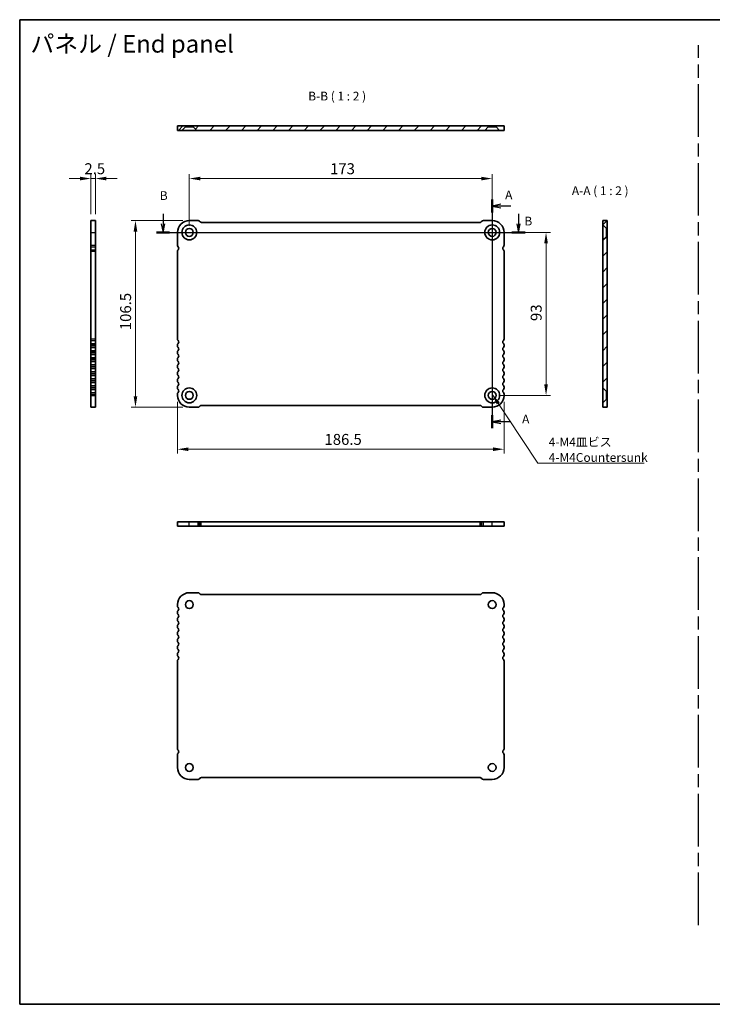
# Model space of a CAD drawing. Units: millimetres. Extents: x 36 to 5550, y 20 to 1004.
# Drawn here: x 4768 to 5164, y 20 to 582 of the extents above; entities that cross this region are included whole.
import ezdxf

# ---------------------------------------------------------------- set-up
doc = ezdxf.new("R2010")
doc.units = ezdxf.units.MM
doc.header["$LTSCALE"] = 2.5
doc.linetypes.add('AM_ISO08W050', pattern=[18, 12, -1.5, 3, -1.5])
doc.layers.get('Defpoints').update_dxf_attribs({"lineweight": 25})
for name, color, linetype, lineweight in [('Border (ISO)', 7, 'Continuous', 35), ('Dimension (ISO)', 7, 'Continuous', 18), ('Hatch (ISO)', 1, 'Continuous', 18), ('Section Line (ISO)', 7, 'Continuous', 25), ('Symbol (ISO)', 7, 'Continuous', 18), ('Visible (ISO)', 7, 'Continuous', 35), ('Visible Narrow (ISO)', 7, 'Continuous', 25)]:
    doc.layers.add(name, color=color, linetype=linetype, lineweight=lineweight)
doc.styles.add('Note Text (TK)', font='txt')
doc.dimstyles.new('Default - Method 1b (TK)', dxfattribs={"dimscale": 2.5, "dimtxt": 2.5, "dimasz": 2.5, "dimexe": 1, "dimexo": 1.5, "dimgap": 1, "dimtad": 1, "dimtoh": 1, "dimrnd": 1e-08, "dimdsep": 46, "dimtxsty": 'Note Text (TK)', "dimcen": 0.09, "dimdle": 5, "dimclrd": 100, "dimclre": 100, "dimclrt": 7, "dimadec": 1, "dimazin": 1, "dimtfac": 1, "dimtmove": 0, "dimatfit": 3, "dimfxl": 1, "dimtolj": 1, "dimlwd": -1, "dimlwe": -1, "dimarcsym": 0})
doc.dimstyles.new('Default - Method 1b (TK)$7', dxfattribs={"dimscale": 2.5, "dimtxt": 2.5, "dimasz": 2.5, "dimexe": 1, "dimexo": 1.5, "dimgap": 1, "dimtad": 1, "dimtoh": 1, "dimrnd": 1e-08, "dimdsep": 46, "dimtxsty": 'Note Text (TK)', "dimcen": 0.09, "dimdle": 5, "dimclrd": 100, "dimclre": 100, "dimclrt": 7, "dimadec": 1, "dimazin": 1, "dimtfac": 1, "dimtmove": 0, "dimatfit": 3, "dimfxl": 1, "dimtolj": 1, "dimlwd": -1, "dimlwe": -1, "dimarcsym": 0})
pattern_1 = [(45, (4739.25, 4), (-4.49013, 4.49013), [])]

# ---------------------------------------------------------------- blocks, each defined once
blk = doc.blocks.new('図面枠 tk図枠')
at = {"layer": 'Border (ISO)'}
for p, q in [((14.5, 289), (405.5, 289)), ((14.5, 289), (14.5, 8)), ((405.5, 289), (405.5, 8)), ((14.5, 8), (405.5, 8))]:
    blk.add_line(p, q, dxfattribs=at)
blk = doc.blocks.new('2dTransSection00')
at = {"layer": 'Section Line (ISO)', "linetype": 'Continuous'}
for p, q in [((149.45, 240.29), (149.45, 175.04)), ((151.95, 238.95), (149.45, 238.45)), ((151.95, 238.45), (149.45, 238.45)), ((149.45, 238.45), (151.95, 237.95)), ((154.78, 238.45), (151.95, 238.45)), ((151.95, 177.38), (149.45, 176.88)), ((151.95, 176.88), (149.45, 176.88)), ((149.45, 176.88), (151.95, 176.38)), ((154.78, 176.88), (151.95, 176.88))]:
    blk.add_line(p, q, dxfattribs=at)
at = {"layer": 'Section Line (ISO)', "linetype": 'Continuous', "lineweight": 50}
for p, q in [((149.45, 240.29), (149.45, 236.61)), ((149.45, 178.72), (149.45, 175.04))]:
    blk.add_line(p, q, dxfattribs=at)
at = {"layer": 'Section Line (ISO)', "char_height": 2.5, "attachment_point": 7, "style": 'Note Text (TK)'}
for insert in [(153.14, 239.59), (157.99, 175.64)]:
    blk.add_mtext('A', dxfattribs=dict(at, insert=insert))
blk = doc.blocks.new('2dTransSection11')
at = {"layer": 'Section Line (ISO)', "linetype": 'Continuous'}
for p, q in [((54.78, 233.62), (54.78, 230.78)), ((156.28, 233.62), (156.28, 230.78)), ((54.28, 230.78), (54.78, 228.28)), ((54.78, 230.78), (54.78, 228.28)), ((54.78, 228.28), (55.28, 230.78)), ((155.78, 230.78), (156.28, 228.28)), ((156.28, 230.78), (156.28, 228.28)), ((156.28, 228.28), (156.78, 230.78)), ((52.9, 228.28), (158.15, 228.28))]:
    blk.add_line(p, q, dxfattribs=at)
at = {"layer": 'Section Line (ISO)', "linetype": 'Continuous', "lineweight": 50}
for p, q in [((52.9, 228.28), (56.65, 228.28)), ((154.41, 228.28), (158.15, 228.28))]:
    blk.add_line(p, q, dxfattribs=at)
at = {"layer": 'Section Line (ISO)', "char_height": 2.5, "attachment_point": 7, "style": 'Note Text (TK)'}
for insert in [(53.86, 236.78), (157.97, 229.5)]:
    blk.add_mtext('B', dxfattribs=dict(at, insert=insert))
blk = doc.blocks.new('*D92')
at = {"layer": 'Defpoints', "color": 0}
for p in [(4811.48, 491.32), (4808.98, 467.32), (4811.48, 467.32)]:
    blk.add_point(p, dxfattribs=at)
at = {"layer": 'Dimension (ISO)', "color": 100}
for p, q in [((4802.73, 491.32), (4796.48, 491.32)), ((4808.98, 471.07), (4808.98, 493.82)), ((4808.98, 491.32), (4811.48, 491.32)), ((4811.48, 471.07), (4811.48, 493.82)), ((4817.73, 491.32), (4823.98, 491.32))]:
    blk.add_line(p, q, dxfattribs=at)
for points in [[(4802.73, 492.36), (4802.73, 490.28), (4808.98, 491.32)], [(4817.73, 492.36), (4817.73, 490.28), (4811.48, 491.32)]]:
    blk.add_solid(points, dxfattribs=at)
at = {"layer": 'Dimension (ISO)', "color": 7, "insert": (4805.22, 496.94), "char_height": 6.25, "attachment_point": 4, "style": 'Note Text (TK)'}
blk.add_mtext('\\A1;2.5', dxfattribs=at)
blk = doc.blocks.new('*D93')
at = {"layer": 'Defpoints', "color": 0}
for p in [(5038.14, 491.32), (4865.14, 460.57), (5038.14, 460.57)]:
    blk.add_point(p, dxfattribs=at)
at = {"layer": 'Dimension (ISO)', "color": 100}
for p, q in [((4865.14, 464.32), (4865.14, 493.82)), ((4871.39, 491.32), (5031.89, 491.32)), ((5038.14, 464.32), (5038.14, 493.82))]:
    blk.add_line(p, q, dxfattribs=at)
for points in [[(4871.39, 492.36), (4871.39, 490.28), (4865.14, 491.32)], [(5031.89, 492.36), (5031.89, 490.28), (5038.14, 491.32)]]:
    blk.add_solid(points, dxfattribs=at)
at = {"layer": 'Dimension (ISO)', "color": 7, "insert": (4945.54, 496.94), "char_height": 6.25, "attachment_point": 4, "style": 'Note Text (TK)'}
blk.add_mtext('\\A1;173', dxfattribs=at)
blk = doc.blocks.new('*D94')
at = {"layer": 'Defpoints', "color": 0}
for p in [(5038.14, 460.57), (5038.14, 367.57), (5068.89, 367.57)]:
    blk.add_point(p, dxfattribs=at)
at = {"layer": 'Dimension (ISO)', "color": 100}
for p, q in [((5041.89, 460.57), (5071.39, 460.57)), ((5068.89, 454.32), (5068.89, 373.82)), ((5041.89, 367.57), (5071.39, 367.57))]:
    blk.add_line(p, q, dxfattribs=at)
for points in [[(5067.85, 454.32), (5069.94, 454.32), (5068.89, 460.57)], [(5067.85, 373.82), (5069.94, 373.82), (5068.89, 367.57)]]:
    blk.add_solid(points, dxfattribs=at)
at = {"layer": 'Dimension (ISO)', "color": 7, "insert": (5063.27, 410), "char_height": 6.25, "attachment_point": 4, "rotation": 90, "style": 'Note Text (TK)'}
blk.add_mtext('\\A1;93', dxfattribs=at)
blk = doc.blocks.new('*D95')
at = {"layer": 'Defpoints', "color": 0}
for p in [(4865.14, 467.32), (4834.39, 360.82), (4865.14, 360.82)]:
    blk.add_point(p, dxfattribs=at)
at = {"layer": 'Dimension (ISO)', "color": 100}
for p, q in [((4861.39, 467.32), (4831.89, 467.32)), ((4834.39, 461.07), (4834.39, 367.07)), ((4861.39, 360.82), (4831.89, 360.82))]:
    blk.add_line(p, q, dxfattribs=at)
for points in [[(4833.35, 461.07), (4835.44, 461.07), (4834.39, 467.32)], [(4833.35, 367.07), (4835.44, 367.07), (4834.39, 360.82)]]:
    blk.add_solid(points, dxfattribs=at)
at = {"layer": 'Dimension (ISO)', "color": 7, "insert": (4828.77, 404.76), "char_height": 6.25, "attachment_point": 4, "rotation": 90, "style": 'Note Text (TK)'}
blk.add_mtext('\\A1;106.5', dxfattribs=at)
blk = doc.blocks.new('*D96')
at = {"layer": 'Defpoints', "color": 0}
for p in [(4858.39, 367.57), (5044.89, 367.57), (5044.89, 336.82)]:
    blk.add_point(p, dxfattribs=at)
at = {"layer": 'Dimension (ISO)', "color": 100}
for p, q in [((4858.39, 363.82), (4858.39, 334.32)), ((5044.89, 363.82), (5044.89, 334.32)), ((4864.64, 336.82), (5038.64, 336.82))]:
    blk.add_line(p, q, dxfattribs=at)
for points in [[(4864.64, 337.86), (4864.64, 335.78), (4858.39, 336.82)], [(5038.64, 337.86), (5038.64, 335.78), (5044.89, 336.82)]]:
    blk.add_solid(points, dxfattribs=at)
at = {"layer": 'Dimension (ISO)', "color": 7, "insert": (4942.34, 342.44), "char_height": 6.25, "attachment_point": 4, "style": 'Note Text (TK)'}
blk.add_mtext('\\A1;186.5', dxfattribs=at)

msp = doc.modelspace()

# ---------------------------------------------------------------- hatches: boundary and pattern name
at = {"layer": 'Hatch (ISO)'}
h = msp.add_hatch(dxfattribs=at)
h.set_pattern_fill('ANSI31', color=256, scale=50.8, style=0)
h.set_pattern_definition(pattern_1)
h.paths.add_polyline_path([(5033.893, 518.8266), (5035.893, 520.8266), (5035.893, 521.3266), (4867.3936, 521.3266), (4867.3936, 520.8266), (4869.3936, 518.8266)])
h.paths.add_polyline_path([(4858.3936, 521.3266), (4858.3936, 518.8266), (4860.8936, 518.8266), (4862.8936, 520.8266), (4862.8936, 521.3266)])
h.paths.add_polyline_path([(5044.8936, 521.3266), (5044.8936, 518.8266), (5042.393, 518.8266), (5040.393, 520.8266), (5040.393, 521.3266)])
h = msp.add_hatch(dxfattribs=at)
h.set_pattern_fill('ANSI31', color=256, scale=50.8, style=0)
h.set_pattern_definition(pattern_1)
h.paths.add_polyline_path([(5103.391, 369.8179), (5101.391, 371.8179), (5101.391, 456.3179), (5103.391, 458.3179), (5103.891, 458.3179), (5103.891, 369.8179)])
h.paths.add_polyline_path([(5103.891, 360.8179), (5101.391, 360.8179), (5101.391, 363.3179), (5103.391, 365.3179), (5103.891, 365.3179)])
h.paths.add_polyline_path([(5103.891, 467.3179), (5101.391, 467.3179), (5101.391, 464.8179), (5103.391, 462.8179), (5103.891, 462.8179)])

# ---------------------------------------------------------------- linework, layer by layer
at = {"linetype": 'AM_ISO08W050'}
msp.add_line((5156.0458, 65.1424), (5156.0458, 567.3672), dxfattribs=at)
at = {"layer": 'Visible (ISO)'}
for p, q in [((4858.3917, 521.3266), (4858.3936, 521.3266)), ((4858.3917, 521.3266), (4858.3917, 518.8266)), ((4858.3917, 518.8266), (4858.3936, 518.8266)), ((4858.3936, 521.3266), (4858.3936, 518.8266)), ((4862.8936, 521.3266), (4858.3936, 521.3266)), ((4858.3936, 518.8266), (4860.8936, 518.8266)), ((4860.8936, 518.8266), (4862.8936, 520.8266)), ((4869.3936, 518.8266), (4860.8936, 518.8266)), ((4862.8936, 520.8266), (4862.8936, 521.3266)), ((4862.8936, 521.3266), (4867.3936, 521.3266)), ((4862.8936, 520.8266), (4867.3936, 520.8266)), ((5035.893, 521.3266), (4867.3936, 521.3266)), ((4867.3936, 521.3266), (4867.3936, 520.8266)), ((4867.3936, 520.8266), (4869.3936, 518.8266)), ((4869.3936, 518.8266), (5033.893, 518.8266)), ((5033.893, 518.8266), (5035.893, 520.8266)), ((5042.393, 518.8266), (5033.893, 518.8266)), ((5035.893, 520.8266), (5035.893, 521.3266)), ((5035.893, 521.3266), (5040.393, 521.3266)), ((5035.893, 520.8266), (5040.393, 520.8266)), ((5044.8936, 521.3266), (5040.393, 521.3266)), ((5040.393, 521.3266), (5040.393, 520.8266)), ((5040.393, 520.8266), (5042.393, 518.8266)), ((5042.393, 518.8266), (5044.8936, 518.8266)), ((5044.8936, 521.3266), (5044.8936, 518.8266)), ((4808.9753, 467.3179), (4811.4753, 467.3179)), ((4808.9753, 467.3179), (4808.9753, 460.5679)), ((4811.4753, 467.3179), (4811.4753, 460.5679)), ((4865.1417, 467.3179), (4870.1265, 467.3179)), ((4871.0097, 466.9518), (4871.4239, 466.5376)), ((5031.8633, 466.5376), (5032.2775, 466.9518)), ((5033.1614, 467.3179), (5038.1436, 467.3179)), ((5103.891, 467.3179), (5101.391, 467.3179)), ((5101.391, 464.8179), (5101.391, 467.3179)), ((5103.891, 467.3179), (5103.891, 462.8179)), ((4871.9543, 466.3179), (5031.3329, 466.3179)), ((5103.391, 462.8179), (5101.391, 464.8179)), ((5101.391, 464.8179), (5101.391, 456.3179)), ((5103.891, 462.8179), (5103.391, 462.8179)), ((5103.391, 458.3179), (5103.391, 462.8179)), ((5103.891, 458.3179), (5103.891, 462.8179)), ((4808.9753, 453.3029), (4808.9753, 460.5679)), ((4811.4753, 453.3029), (4811.4753, 460.5679)), ((4858.3917, 453.3029), (4858.3917, 460.5679)), ((5044.8936, 460.5679), (5044.8936, 453.3029)), ((5101.391, 456.3179), (5103.391, 458.3179)), ((5101.391, 371.8179), (5101.391, 456.3179)), ((5103.391, 458.3179), (5103.891, 458.3179)), ((5103.891, 458.3179), (5103.891, 369.8179)), ((4808.9753, 453.3029), (4808.9753, 452.4354)), ((4808.9753, 450.67), (4808.9753, 452.4354)), ((4808.9753, 450.67), (4808.9753, 449.9157)), ((4808.9753, 399.8029), (4808.9753, 449.9157)), ((4811.4753, 453.3029), (4811.4753, 452.4354)), ((4811.4753, 450.67), (4811.4753, 452.4354)), ((4811.4753, 450.67), (4811.4753, 449.9157)), ((4811.4753, 399.8029), (4811.4753, 449.9157)), ((4858.3936, 399.8029), (4858.3936, 449.9157)), ((5044.8936, 449.9157), (5044.8936, 399.8029)), ((4808.9753, 399.8029), (4808.9753, 398.9354)), ((4811.4753, 399.8029), (4811.4753, 398.9354)), ((4808.9753, 397.2005), (4808.9753, 398.9354)), ((4808.9753, 397.2005), (4808.9753, 396.333)), ((4808.9753, 395.8029), (4808.9753, 396.333)), ((4808.9753, 395.8029), (4808.9753, 394.9354)), ((4808.9753, 393.2005), (4808.9753, 394.9354)), ((4811.4753, 397.2005), (4811.4753, 398.9354)), ((4811.4753, 397.2005), (4811.4753, 396.333)), ((4811.4753, 395.8029), (4811.4753, 396.333)), ((4811.4753, 395.8029), (4811.4753, 394.9354)), ((4811.4753, 393.2005), (4811.4753, 394.9354)), ((4858.3936, 395.8029), (4858.3936, 396.333)), ((5044.8936, 396.333), (5044.8936, 395.8029)), ((4808.9753, 393.2005), (4808.9753, 392.333)), ((4808.9753, 391.8029), (4808.9753, 392.333)), ((4808.9753, 391.8029), (4808.9753, 390.9354)), ((4808.9753, 389.2005), (4808.9753, 390.9354)), ((4808.9753, 389.2005), (4808.9753, 388.333)), ((4808.9753, 387.8029), (4808.9753, 388.333)), ((4808.9753, 387.8029), (4808.9753, 386.9354)), ((4811.4753, 393.2005), (4811.4753, 392.333)), ((4811.4753, 391.8029), (4811.4753, 392.333)), ((4811.4753, 391.8029), (4811.4753, 390.9354)), ((4811.4753, 389.2005), (4811.4753, 390.9354)), ((4811.4753, 389.2005), (4811.4753, 388.333)), ((4811.4753, 387.8029), (4811.4753, 388.333)), ((4811.4753, 387.8029), (4811.4753, 386.9354)), ((4858.3936, 391.8029), (4858.3936, 392.333)), ((4858.3936, 387.8029), (4858.3936, 388.333)), ((5044.8936, 392.333), (5044.8936, 391.8029)), ((5044.8936, 388.333), (5044.8936, 387.8029)), ((4808.9753, 385.2005), (4808.9753, 386.9354)), ((4808.9753, 385.2005), (4808.9753, 384.333)), ((4808.9753, 383.8029), (4808.9753, 384.333)), ((4808.9753, 383.8029), (4808.9753, 382.9354)), ((4808.9753, 381.2005), (4808.9753, 382.9354)), ((4811.4753, 385.2005), (4811.4753, 386.9354)), ((4811.4753, 385.2005), (4811.4753, 384.333)), ((4811.4753, 383.8029), (4811.4753, 384.333)), ((4811.4753, 383.8029), (4811.4753, 382.9354)), ((4811.4753, 381.2005), (4811.4753, 382.9354)), ((4858.3936, 383.8029), (4858.3936, 384.333)), ((5044.8936, 384.333), (5044.8936, 383.8029)), ((4808.9753, 381.2005), (4808.9753, 380.333)), ((4808.9753, 379.8029), (4808.9753, 380.333)), ((4808.9753, 379.8029), (4808.9753, 378.9354)), ((4808.9753, 377.2005), (4808.9753, 378.9354)), ((4808.9753, 377.2005), (4808.9753, 376.333)), ((4811.4753, 381.2005), (4811.4753, 380.333)), ((4811.4753, 379.8029), (4811.4753, 380.333)), ((4811.4753, 379.8029), (4811.4753, 378.9354)), ((4811.4753, 377.2005), (4811.4753, 378.9354)), ((4811.4753, 377.2005), (4811.4753, 376.333)), ((4858.3936, 379.8029), (4858.3936, 380.333)), ((5044.8936, 380.333), (5044.8936, 379.8029)), ((4808.9753, 375.8029), (4808.9753, 376.333)), ((4808.9753, 375.8029), (4808.9753, 374.9354)), ((4808.9753, 373.2005), (4808.9753, 374.9354)), ((4808.9753, 373.2005), (4808.9753, 372.333)), ((4808.9753, 371.8029), (4808.9753, 372.333)), ((4808.9753, 371.8029), (4808.9753, 370.9354)), ((4808.9753, 369.2005), (4808.9753, 370.9354)), ((4811.4753, 375.8029), (4811.4753, 376.333)), ((4811.4753, 375.8029), (4811.4753, 374.9354)), ((4811.4753, 373.2005), (4811.4753, 374.9354)), ((4811.4753, 373.2005), (4811.4753, 372.333)), ((4811.4753, 371.8029), (4811.4753, 372.333)), ((4811.4753, 371.8029), (4811.4753, 370.9354)), ((4811.4753, 369.2005), (4811.4753, 370.9354)), ((4858.3936, 375.8029), (4858.3936, 376.333)), ((4858.3936, 371.8029), (4858.3936, 372.333)), ((5044.8936, 376.333), (5044.8936, 375.8029)), ((5044.8936, 372.333), (5044.8936, 371.8029)), ((5103.391, 369.8179), (5101.391, 371.8179)), ((5101.391, 371.8179), (5101.391, 363.3179)), ((4808.9753, 369.2005), (4808.9753, 368.333)), ((4808.9753, 367.5679), (4808.9753, 368.333)), ((4808.9753, 367.5679), (4808.9753, 360.8179)), ((4811.4753, 369.2005), (4811.4753, 368.333)), ((4811.4753, 367.5679), (4811.4753, 368.333)), ((4811.4753, 367.5679), (4811.4753, 360.8179)), ((4858.3936, 367.5679), (4858.3936, 368.333)), ((5044.8936, 368.333), (5044.8936, 367.5679)), ((5101.391, 363.3179), (5103.391, 365.3179)), ((5103.891, 369.8179), (5103.391, 369.8179)), ((5103.391, 365.3179), (5103.391, 369.8179)), ((5103.391, 365.3179), (5103.891, 365.3179)), ((5103.891, 365.3179), (5103.891, 369.8179)), ((5103.891, 365.3179), (5103.891, 360.8179)), ((4808.9753, 360.8179), (4811.4753, 360.8179)), ((4870.1258, 360.8179), (4865.1436, 360.8179)), ((4871.4239, 361.5983), (4871.0097, 361.1841)), ((5031.3329, 361.8179), (4871.9543, 361.8179)), ((5032.2775, 361.1841), (5031.8633, 361.5983)), ((5038.1436, 360.8179), (5033.1614, 360.8179)), ((5101.391, 360.8179), (5101.391, 363.3179)), ((5103.891, 360.8179), (5101.391, 360.8179)), ((4865.1417, 295.4663), (4858.3917, 295.4663)), ((4858.3917, 292.9663), (4858.3917, 295.4663)), ((4865.1417, 292.9663), (4858.3917, 292.9663)), ((4865.1417, 295.4663), (4870.1265, 295.4663)), ((4865.1417, 292.9663), (4870.1265, 292.9663)), ((4871.0097, 295.4663), (4870.1265, 295.4663)), ((4871.0097, 292.9663), (4870.1265, 292.9663)), ((4871.0097, 295.4663), (4871.4239, 295.4663)), ((4871.0097, 292.9663), (4871.4239, 292.9663)), ((4871.4239, 295.4663), (4871.9543, 295.4663)), ((4871.4239, 292.9663), (4871.9543, 292.9663)), ((4871.9543, 295.4663), (5031.3329, 295.4663)), ((4871.9543, 292.9663), (5031.3329, 292.9663)), ((5031.3329, 295.4663), (5031.8633, 295.4663)), ((5031.3329, 292.9663), (5031.8633, 292.9663)), ((5031.8633, 295.4663), (5032.2775, 295.4663)), ((5031.8633, 292.9663), (5032.2775, 292.9663)), ((5033.1614, 295.4663), (5032.2775, 295.4663)), ((5033.1614, 292.9663), (5032.2775, 292.9663)), ((5033.1614, 295.4663), (5038.1436, 295.4663)), ((5033.1614, 292.9663), (5038.1436, 292.9663)), ((5044.8936, 295.4663), (5038.1436, 295.4663)), ((5044.8936, 292.9663), (5038.1436, 292.9663)), ((5044.8936, 292.9663), (5044.8936, 295.4663)), ((4870.1258, 254.9056), (4865.1436, 254.9056)), ((4871.4239, 254.1253), (4871.0097, 254.5395)), ((5031.3329, 253.9056), (4871.9543, 253.9056)), ((5032.2775, 254.5395), (5031.8633, 254.1253)), ((5038.1436, 254.9056), (5033.1614, 254.9056)), ((4858.3936, 248.1556), (4858.3936, 247.3906)), ((5044.8936, 247.3906), (5044.8936, 248.1556)), ((4858.3936, 243.9207), (4858.3936, 243.3906)), ((5044.8936, 243.3906), (5044.8936, 243.9207)), ((4858.3936, 239.9207), (4858.3936, 239.3906)), ((5044.8936, 239.3906), (5044.8936, 239.9207)), ((4858.3936, 235.9207), (4858.3936, 235.3906)), ((4858.3936, 231.9207), (4858.3936, 231.3906)), ((5044.8936, 235.3906), (5044.8936, 235.9207)), ((5044.8936, 231.3906), (5044.8936, 231.9207)), ((4858.3936, 227.9207), (4858.3936, 227.3906)), ((5044.8936, 227.3906), (5044.8936, 227.9207)), ((4858.3936, 223.9207), (4858.3936, 223.3906)), ((4858.3936, 219.9207), (4858.3936, 219.3906)), ((5044.8936, 223.3906), (5044.8936, 223.9207)), ((5044.8936, 219.3906), (5044.8936, 219.9207)), ((4858.3936, 215.9207), (4858.3936, 165.8079)), ((5044.8936, 165.8079), (5044.8936, 215.9207)), ((4858.3917, 162.4207), (4858.3917, 155.1556)), ((5044.8936, 155.1556), (5044.8936, 162.4207)), ((4865.1417, 148.4056), (4870.1265, 148.4056)), ((4871.0097, 148.7718), (4871.4239, 149.186)), ((4871.9543, 149.4056), (5031.3329, 149.4056)), ((5031.8633, 149.186), (5032.2775, 148.7718)), ((5033.1614, 148.4056), (5038.1436, 148.4056))]:
    msp.add_line(p, q, dxfattribs=at)
for centre, radius in [((4865.1417, 460.5679), 4.25), ((4865.1417, 460.5679), 2.25), ((5038.1436, 460.5679), 4.25), ((5038.1436, 460.5679), 2.25), ((4865.1436, 367.5679), 4.25), ((5038.143, 367.5679), 4.25), ((4865.1436, 367.5679), 2.25), ((5038.143, 367.5679), 2.25), ((4865.1436, 248.1556), 2.25), ((5038.143, 248.1556), 2.25), ((4865.1417, 155.1556), 2.25), ((5038.1436, 155.1556), 2.25)]:
    msp.add_circle(centre, radius, dxfattribs=at)
for centre, radius, start, end in [((4865.1417, 460.5679), 6.75, 89.999999, 180), ((4870.1258, 466.0679), 1.25, 45.000001, 89.971017), ((4871.9543, 467.0679), 0.75, 225.000001, 270), ((5031.3329, 467.0679), 0.75, 270, 314.999999), ((5033.1614, 466.0679), 1.25, 90, 134.999999), ((5038.1436, 460.5679), 6.75, 0, 90), ((4859.6417, 453.3029), 1.25, 180, 223.94552), ((4859.4436, 449.9157), 1.05, 134.07921, 180), ((4857.8426, 451.567), 1.25, 314.141626, 44.006042), ((5045.4436, 451.5679), 1.25, 136.05448, 225.92079), ((5043.6436, 453.3029), 1.25, 316.05448, 0), ((5043.8436, 449.9157), 1.05, 0, 45.92079), ((4859.6436, 399.8029), 1.25, 180, 223.94552), ((5043.6436, 399.8029), 1.25, 316.05448, 0), ((4859.6436, 396.333), 1.25, 136.05448, 180), ((4859.6436, 395.8029), 1.25, 180, 223.94552), ((4857.8436, 398.0679), 1.25, 316.05448, 43.94552), ((4857.8436, 394.0679), 1.25, 316.05448, 43.94552), ((5045.4436, 398.0679), 1.25, 136.05448, 223.94552), ((5045.4436, 394.0679), 1.25, 136.05448, 223.94552), ((5043.6436, 396.333), 1.25, 0, 43.94552), ((5043.6436, 395.8029), 1.25, 316.05448, 0), ((4859.6436, 392.333), 1.25, 136.05448, 180), ((4859.6436, 391.8029), 1.25, 180, 223.94552), ((4859.6436, 388.333), 1.25, 136.05448, 180), ((4859.6436, 387.8029), 1.25, 180, 223.94552), ((4857.8436, 390.0679), 1.25, 316.05448, 43.94552), ((5045.4436, 390.0679), 1.25, 136.05448, 223.94552), ((5043.6436, 392.333), 1.25, 0, 43.94552), ((5043.6436, 391.8029), 1.25, 316.05448, 0), ((5043.6436, 388.333), 1.25, 0, 43.94552), ((5043.6436, 387.8029), 1.25, 316.05448, 0), ((4859.6436, 384.333), 1.25, 136.05448, 180), ((4859.6436, 383.8029), 1.25, 180, 223.94552), ((4857.8436, 386.0679), 1.25, 316.05448, 43.94552), ((4857.8436, 382.0679), 1.25, 316.05448, 43.94552), ((5045.4436, 386.0679), 1.25, 136.05448, 223.94552), ((5045.4436, 382.0679), 1.25, 136.05448, 223.94552), ((5043.6436, 384.333), 1.25, 0, 43.94552), ((5043.6436, 383.8029), 1.25, 316.05448, 0), ((4859.6436, 380.333), 1.25, 136.05448, 180), ((4859.6436, 379.8029), 1.25, 180, 223.94552), ((4859.6436, 376.333), 1.25, 136.05448, 180), ((4857.8436, 378.0679), 1.25, 316.05448, 43.94552), ((5045.4436, 378.0679), 1.25, 136.05448, 223.94552), ((5043.6436, 380.333), 1.25, 0, 43.94552), ((5043.6436, 379.8029), 1.25, 316.05448, 0), ((5043.6436, 376.333), 1.25, 0, 43.94552), ((4859.6436, 375.8029), 1.25, 180, 223.94552), ((4859.6436, 372.333), 1.25, 136.05448, 180), ((4859.6436, 371.8029), 1.25, 180, 223.94552), ((4857.8436, 374.0679), 1.25, 316.05448, 43.94552), ((4857.8436, 370.0679), 1.25, 316.05448, 43.94552), ((5045.4436, 374.0679), 1.25, 136.05448, 223.94552), ((5045.4436, 370.0679), 1.25, 136.05448, 223.94552), ((5043.6436, 375.8029), 1.25, 316.05448, 0), ((5043.6436, 372.333), 1.25, 0, 43.94552), ((5043.6436, 371.8029), 1.25, 316.05448, 0), ((4859.6436, 368.333), 1.25, 136.05448, 180), ((4865.1436, 367.5679), 6.75, 180, 270), ((5038.1436, 367.5679), 6.75, 270, 0), ((5043.6436, 368.333), 1.25, 0, 43.94552), ((4870.1258, 362.0679), 1.25, 270, 314.999999), ((4871.9543, 361.0679), 0.75, 90, 134.999999), ((5031.3329, 361.0679), 0.75, 45.000001, 90), ((5033.1614, 362.0679), 1.25, 225.000001, 270), ((4865.1436, 248.1556), 6.75, 90, 180), ((4870.1258, 253.6556), 1.25, 45.000001, 90), ((4871.9543, 254.6556), 0.75, 225.000001, 270), ((5031.3329, 254.6556), 0.75, 270, 314.999999), ((5033.1614, 253.6556), 1.25, 90, 134.999999), ((5038.1436, 248.1556), 6.75, 0, 90), ((4859.6436, 247.3906), 1.25, 180, 223.94552), ((5043.6436, 247.3906), 1.25, 316.05448, 0), ((4859.6436, 243.9207), 1.25, 136.05448, 180), ((4859.6436, 243.3906), 1.25, 180, 223.94552), ((4857.8436, 245.6556), 1.25, 316.05448, 43.94552), ((4857.8436, 241.6556), 1.25, 316.05448, 43.94552), ((5045.4436, 245.6556), 1.25, 136.05448, 223.94552), ((5045.4436, 241.6556), 1.25, 136.05448, 223.94552), ((5043.6436, 243.9207), 1.25, 0, 43.94552), ((5043.6436, 243.3906), 1.25, 316.05448, 0), ((4859.6436, 239.9207), 1.25, 136.05448, 180), ((4859.6436, 239.3906), 1.25, 180, 223.94552), ((4859.6436, 235.9207), 1.25, 136.05448, 180), ((4857.8436, 237.6556), 1.25, 316.05448, 43.94552), ((5045.4436, 237.6556), 1.25, 136.05448, 223.94552), ((5043.6436, 239.9207), 1.25, 0, 43.94552), ((5043.6436, 239.3906), 1.25, 316.05448, 0), ((5043.6436, 235.9207), 1.25, 0, 43.94552), ((4859.6436, 235.3906), 1.25, 180, 223.94552), ((4859.6436, 231.9207), 1.25, 136.05448, 180), ((4859.6436, 231.3906), 1.25, 180, 223.94552), ((4857.8436, 233.6556), 1.25, 316.05448, 43.94552), ((4857.8436, 229.6556), 1.25, 316.05448, 43.94552), ((5045.4436, 233.6556), 1.25, 136.05448, 223.94552), ((5045.4436, 229.6556), 1.25, 136.05448, 223.94552), ((5043.6436, 235.3906), 1.25, 316.05448, 0), ((5043.6436, 231.9207), 1.25, 0, 43.94552), ((5043.6436, 231.3906), 1.25, 316.05448, 0), ((4859.6436, 227.9207), 1.25, 136.05448, 180), ((4859.6436, 227.3906), 1.25, 180, 223.94552), ((4857.8436, 225.6556), 1.25, 316.05448, 43.94552), ((5045.4436, 225.6556), 1.25, 136.05448, 223.94552), ((5043.6436, 227.9207), 1.25, 0, 43.94552), ((5043.6436, 227.3906), 1.25, 316.05448, 0), ((4859.6436, 223.9207), 1.25, 136.05448, 180), ((4859.6436, 223.3906), 1.25, 180, 223.94552), ((4859.6436, 219.9207), 1.25, 136.05448, 180), ((4859.6436, 219.3906), 1.25, 180, 223.94552), ((4857.8436, 221.6556), 1.25, 316.05448, 43.94552), ((5045.4436, 221.6556), 1.25, 136.05448, 223.94552), ((5043.6436, 223.9207), 1.25, 0, 43.94552), ((5043.6436, 223.3906), 1.25, 316.05448, 0), ((5043.6436, 219.9207), 1.25, 0, 43.94552), ((5043.6436, 219.3906), 1.25, 316.05448, 0), ((4859.6436, 215.9207), 1.25, 136.05448, 180), ((4857.8436, 217.6556), 1.25, 316.05448, 43.94552), ((5045.4436, 217.6556), 1.25, 136.05448, 223.94552), ((5043.6436, 215.9207), 1.25, 0, 43.94552), ((4859.6417, 162.4207), 1.25, 136.05448, 180), ((4859.4436, 165.8079), 1.05, 180, 225.92079), ((4857.8426, 164.1566), 1.25, 315.993958, 45.858374), ((5045.4436, 164.1556), 1.25, 134.07921, 223.94552), ((5043.6436, 162.4207), 1.25, 0, 43.94552), ((5043.8436, 165.8079), 1.05, 314.07921, 0), ((4865.1417, 155.1556), 6.75, 180, 270.000001), ((5038.1436, 155.1556), 6.75, 270, 0), ((4870.1258, 149.6556), 1.25, 270.028983, 314.999999), ((4871.9543, 148.6556), 0.75, 90, 134.999999), ((5031.3329, 148.6556), 0.75, 45.000001, 90), ((5033.1614, 149.6556), 1.25, 225.000001, 270)]:
    msp.add_arc(centre, radius, start, end, dxfattribs=at)
at = {"layer": 'Visible Narrow (ISO)'}
for p, q in [((4808.9753, 460.5679), (4811.4753, 460.5679)), ((4808.9753, 453.3029), (4811.4753, 453.3029)), ((4808.9753, 452.4354), (4811.4753, 452.4354)), ((4808.9753, 450.67), (4811.4753, 450.67)), ((4808.9753, 449.9157), (4811.4753, 449.9157)), ((4808.9753, 399.8029), (4811.4753, 399.8029)), ((4808.9753, 398.9354), (4811.4753, 398.9354)), ((4808.9753, 397.2005), (4811.4753, 397.2005)), ((4808.9753, 396.333), (4811.4753, 396.333)), ((4808.9753, 395.8029), (4811.4753, 395.8029)), ((4808.9753, 394.9354), (4811.4753, 394.9354)), ((4808.9753, 393.2005), (4811.4753, 393.2005)), ((4808.9753, 392.333), (4811.4753, 392.333)), ((4808.9753, 391.8029), (4811.4753, 391.8029)), ((4808.9753, 390.9354), (4811.4753, 390.9354)), ((4808.9753, 389.2005), (4811.4753, 389.2005)), ((4808.9753, 388.333), (4811.4753, 388.333)), ((4808.9753, 387.8029), (4811.4753, 387.8029)), ((4808.9753, 386.9354), (4811.4753, 386.9354)), ((4808.9753, 385.2005), (4811.4753, 385.2005)), ((4808.9753, 384.333), (4811.4753, 384.333)), ((4808.9753, 383.8029), (4811.4753, 383.8029)), ((4808.9753, 382.9354), (4811.4753, 382.9354)), ((4808.9753, 381.2005), (4811.4753, 381.2005)), ((4808.9753, 380.333), (4811.4753, 380.333)), ((4808.9753, 379.8029), (4811.4753, 379.8029)), ((4808.9753, 378.9354), (4811.4753, 378.9354)), ((4808.9753, 377.2005), (4811.4753, 377.2005)), ((4808.9753, 376.333), (4811.4753, 376.333)), ((4808.9753, 375.8029), (4811.4753, 375.8029)), ((4808.9753, 374.9354), (4811.4753, 374.9354)), ((4808.9753, 373.2005), (4811.4753, 373.2005)), ((4808.9753, 372.333), (4811.4753, 372.333)), ((4808.9753, 371.8029), (4811.4753, 371.8029)), ((4808.9753, 370.9354), (4811.4753, 370.9354)), ((4808.9753, 369.2005), (4811.4753, 369.2005)), ((4808.9753, 368.333), (4811.4753, 368.333)), ((4808.9753, 367.5679), (4811.4753, 367.5679)), ((4865.1417, 292.9663), (4865.1417, 295.4663)), ((4870.1265, 292.9663), (4870.1265, 295.4663)), ((4871.0097, 292.9663), (4871.0097, 295.4663)), ((4871.4239, 292.9663), (4871.4239, 295.4663)), ((4871.9543, 292.9663), (4871.9543, 295.4663)), ((5031.3329, 292.9663), (5031.3329, 295.4663)), ((5031.8633, 292.9663), (5031.8633, 295.4663)), ((5032.2775, 292.9663), (5032.2775, 295.4663)), ((5033.1614, 292.9663), (5033.1614, 295.4663)), ((5038.1436, 292.9663), (5038.1436, 295.4663))]:
    msp.add_line(p, q, dxfattribs=at)

# ---------------------------------------------------------------- block references
at = {"xscale": 2, "yscale": 2, "zscale": 2}
msp.add_blockref('図面枠 tk図枠', (4739.25, 4), dxfattribs=at)
at = {"layer": 'Section Line (ISO)', "xscale": 2, "yscale": 2, "zscale": 2}
for name, p in [('2dTransSection11', (4740.5838, 4)), ('2dTransSection00', (4739.25, -1.2639))]:
    msp.add_blockref(name, p, dxfattribs=at)

# ---------------------------------------------------------------- texts
at = {"layer": 'Symbol (ISO)', "color": 7, "style": 'Note Text (TK)'}
for s, insert, char_height, width, attachment_point, line_spacing_factor in [('{\\fＭＳ Ｐゴシック|b0|i0;\\H10.0000;パネル / End panel}', (4774.3776, 568.2166), 10, 121.111116, 4, 1.5), ('{\\fＭＳ Ｐゴシック|b0|i0;4-M4皿ビス\\P\\fＭＳ Ｐゴシック|b0|i0;4-M4Countersunk}', (5070.4087, 329.6188), 5, 56.403508, 7, 1.058182)]:
    msp.add_mtext(s, dxfattribs=dict(at, insert=insert, char_height=char_height, width=width, attachment_point=attachment_point, line_spacing_factor=line_spacing_factor))
at = {"layer": 'Symbol (ISO)', "color": 7, "char_height": 5, "attachment_point": 7, "style": 'Note Text (TK)'}
for s, insert in [('B-B ( 1 : 2 )', (4933.0638, 534.3266)), ('A-A ( 1 : 2 )', (5083.6435, 480.3179))]:
    msp.add_mtext(s, dxfattribs=dict(at, insert=insert))

# ---------------------------------------------------------------- dimensions: what is measured, and where the dimension line sits
at = {"layer": 'Dimension (ISO)', "color": 100}
for base, p1, p2, angle, override, picture, middle in [((4811.4753, 491.3179), (4808.9753, 467.3179), (4811.4753, 467.3179), 180, {"dimtoh": 0, "dimatfit": 1}, '*D92', (4810.2253, 491.3179)), ((5038.143, 491.3179), (4865.1436, 460.5679), (5038.143, 460.5679), 180, {"dimtoh": 0, "dimtofl": 0, "dimatfit": 1}, '*D93', (4951.6433, 491.3179)), ((4834.3936, 360.8179), (4865.1436, 467.3179), (4865.1417, 360.8179), 90, {"dimtoh": 0, "dimtofl": 0, "dimatfit": 1}, '*D95', (4834.3936, 414.0679)), ((5068.8936, 367.5679), (5038.143, 460.5679), (5038.1436, 367.5679), 90, {"dimtoh": 0, "dimtofl": 0, "dimatfit": 1}, '*D94', (5068.8936, 414.0679)), ((5044.8936, 336.8179), (4858.3917, 367.5679), (5044.8936, 367.5679), 180, {"dimtoh": 0, "dimtofl": 0, "dimatfit": 1}, '*D96', (4951.6445, 336.8179))]:
    dim = msp.add_linear_dim(base=base, p1=p1, p2=p2, angle=angle, dimstyle='Default - Method 1b (TK)', override=override, dxfattribs=at)
    dim.commit()
    dim.dimension.update_dxf_attribs({"geometry": picture, "text_midpoint": middle, "dimtype": 160})

# ---------------------------------------------------------------- leaders
at = {"layer": 'Symbol (ISO)', "color": 100, "annotation_type": 0, "has_hookline": 1, "hookline_direction": 0, "text_width": 54.4602}
msp.add_leader([(5038.1436, 368.2001), (5064.1587, 328.7854), (5070.4087, 328.7854)], dimstyle='Default - Method 1b (TK)$7', override={"dimgap": 0, "dimtad": 1}, dxfattribs=at)

doc.saveas('drawing.dxf')
